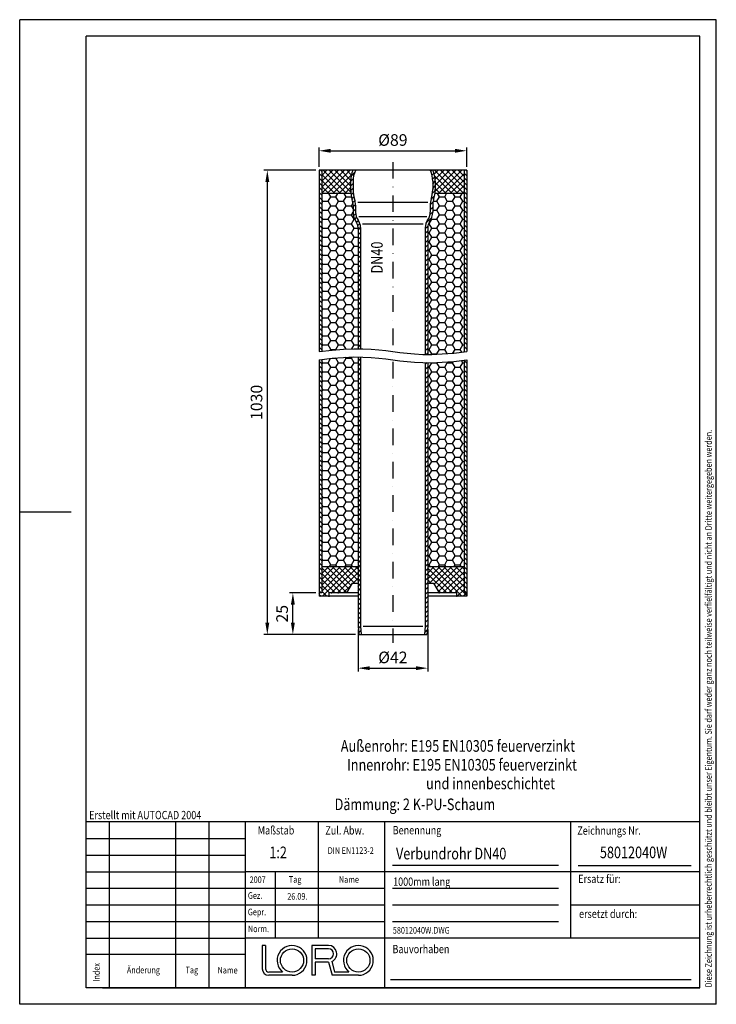
# Model space of a CAD drawing. Extents: x 0 to 420, y 0 to 594.
import ezdxf
from ezdxf.enums import TextEntityAlignment as Align

# ---------------------------------------------------------------- set-up
doc = ezdxf.new("R2010")
doc.units = 0
doc.header["$LTSCALE"] = 20
doc.header["$MEASUREMENT"] = 0
doc.linetypes.add('STRICHPUNKT', pattern=[1, 0.5, -0.25, 0, -0.25])
for name, color, linetype in [('BEM', 7, 'Continuous'), ('HILF', 2, 'Continuous'), ('MITTEL', 2, 'STRICHPUNKT'), ('SCHRAFF', 7, 'Continuous'), ('STEMPEL', 3, 'Continuous'), ('TEXT', 7, 'Continuous'), ('VOLL', 1, 'Continuous')]:
    doc.layers.add(name, color=color, linetype=linetype)
doc.styles.add('GREEKS', font='SIMPLEX.shx', dxfattribs={"width": 0.8})
doc.styles.get("Standard").update_dxf_attribs({"font": 'simplex.shx', "width": 0.8})
doc.dimstyles.get("Standard").update_dxf_attribs({"dimtxt": 0.18, "dimasz": 0.18, "dimexe": 0.18, "dimexo": 0.0625, "dimgap": 0.09, "dimtad": 0, "dimtih": 1, "dimtoh": 1, "dimdec": 4, "dimzin": 0, "dimdsep": 46, "dimtxsty": 'STANDARD', "dimcen": 0.09, "dimadec": 0, "dimazin": 0, "dimtfac": 1, "dimtdec": 4, "dimtofl": 0, "dimtmove": 0, "dimatfit": 3, "dimfxl": 1, "dimtolj": 1, "dimtzin": 0, "dimarcsym": 0})

# ---------------------------------------------------------------- blocks, each defined once
blk = doc.blocks.new('LOGO')
for p, q in [((2.6, -4.77), (2.6, -11.77)), ((3.6, -4.77), (2.6, -4.77)), ((3.6, -4.77), (3.6, -11.77)), ((17.6, -4.77), (17.6, -13.77)), ((22.6, -4.77), (17.6, -4.77)), ((22.6, -5.77), (18.6, -5.77)), ((18.6, -5.77), (18.6, -8.77)), ((22.6, -8.77), (18.6, -8.77)), ((22.6, -9.77), (18.6, -9.77)), ((18.6, -9.77), (18.6, -13.77)), ((22.6, -9.77), (23.67, -13.77)), ((23.57, -9.51), (24.44, -12.77)), ((8.77, -12.77), (4.6, -12.77)), ((11.6, -13.77), (4.6, -13.77)), ((18.6, -13.77), (17.6, -13.77)), ((31.6, -13.77), (23.67, -13.77)), ((28.77, -12.77), (24.44, -12.77))]:
    blk.add_line(p, q)
for centre in [(11.6, -9.27), (31.6, -9.27)]:
    blk.add_circle(centre, 3.5)
for centre, radius, start, end in [((11.6, -9.27), 4.5, 270, 231.0576), ((22.6, -7.27), 2.5, 270, 270), ((22.6, -7.27), 2.5, 293.1162, 90), ((22.6, -7.27), 1.5, 270, 90), ((31.6, -9.27), 4.5, 270, 231.0576), ((4.6, -11.77), 2, 180, 270), ((4.6, -11.77), 1, 180, 270)]:
    blk.add_arc(centre, radius, start, end)
blk = doc.blocks.new('*D1')
at = {"layer": 'BEM', "color": 0, "lineweight": -2}
for p, q in [((204, 226.07), (204, 200.78)), ((246, 226.07), (246, 200.78)), ((211, 202.78), (239, 202.78))]:
    blk.add_line(p, q, dxfattribs=at)
at = {"layer": 'BEM', "color": 0}
for points in [[(211, 203.94), (211, 201.61), (204, 202.78)], [(239, 203.94), (239, 201.61), (246, 202.78)]]:
    blk.add_solid(points, dxfattribs=at)
at = {"layer": 'DEFPOINTS', "color": 0}
for p in [(204, 228.07), (246, 228.07), (246, 202.78)]:
    blk.add_point(p, dxfattribs=at)
at = {"layer": 'BEM', "color": 1, "insert": (225, 209.28), "char_height": 7, "attachment_point": 5, "style": 'GREEKS'}
blk.add_mtext('\\A1;%%c42', dxfattribs=at)
blk = doc.blocks.new('*D2')
at = {"layer": 'BEM', "color": 0, "lineweight": -2}
for p, q in [((180.5, 505.14), (180.5, 516.92)), ((269.5, 505.14), (269.5, 516.92)), ((187.5, 514.92), (262.5, 514.92))]:
    blk.add_line(p, q, dxfattribs=at)
at = {"layer": 'BEM', "color": 0}
for points in [[(187.5, 516.09), (187.5, 513.75), (180.5, 514.92)], [(262.5, 516.09), (262.5, 513.75), (269.5, 514.92)]]:
    blk.add_solid(points, dxfattribs=at)
at = {"layer": 'DEFPOINTS', "color": 0}
for p in [(269.5, 514.92), (180.5, 503.14), (269.5, 503.14)]:
    blk.add_point(p, dxfattribs=at)
at = {"layer": 'BEM', "color": 1, "insert": (225, 521.42), "char_height": 7, "attachment_point": 5, "style": 'GREEKS'}
blk.add_mtext('\\A1;%%c89', dxfattribs=at)
blk = doc.blocks.new('*D3')
at = {"layer": 'BEM', "color": 0, "lineweight": -2}
for p, q in [((178.5, 503.14), (147.29, 503.14)), ((149.29, 496.14), (149.29, 230.14)), ((202.43, 223.14), (147.29, 223.14))]:
    blk.add_line(p, q, dxfattribs=at)
at = {"layer": 'BEM', "color": 0}
for points in [[(148.13, 496.14), (150.46, 496.14), (149.29, 503.14)], [(148.13, 230.14), (150.46, 230.14), (149.29, 223.14)]]:
    blk.add_solid(points, dxfattribs=at)
at = {"layer": 'DEFPOINTS', "color": 0}
for p in [(180.5, 503.14), (149.29, 223.14), (204.43, 223.14)]:
    blk.add_point(p, dxfattribs=at)
at = {"layer": 'BEM', "color": 1, "insert": (142.79, 363.14), "char_height": 7, "attachment_point": 5, "rotation": 90, "style": 'GREEKS'}
blk.add_mtext('\\A1;1030', dxfattribs=at)
blk = doc.blocks.new('*D4')
at = {"layer": 'DEFPOINTS', "color": 0}
for p in [(164.7, 248.14), (180.5, 248.14), (204.43, 223.14)]:
    blk.add_point(p, dxfattribs=at)
at = {"layer": 'SCHRAFF', "color": 0, "lineweight": -2}
for p, q in [((178.5, 248.14), (162.7, 248.14)), ((164.7, 230.14), (164.7, 241.14)), ((202.43, 223.14), (162.7, 223.14))]:
    blk.add_line(p, q, dxfattribs=at)
at = {"layer": 'SCHRAFF', "color": 0}
for points in [[(163.53, 241.14), (165.87, 241.14), (164.7, 248.14)], [(163.53, 230.14), (165.87, 230.14), (164.7, 223.14)]]:
    blk.add_solid(points, dxfattribs=at)
at = {"layer": 'SCHRAFF', "color": 1, "insert": (158.2, 235.64), "char_height": 7, "attachment_point": 5, "rotation": 90}
blk.add_mtext('\\A1;25', dxfattribs=at)

msp = doc.modelspace()

# ---------------------------------------------------------------- hatches: boundary and pattern name
at = {"layer": 'SCHRAFF'}
h = msp.add_hatch(dxfattribs=at)
h.set_pattern_fill('_USER', color=256, scale=2, angle=135, style=0, pattern_type=0)
h.set_pattern_definition([(135, (0, 0), (-1.4142136, -1.4142136), [])])
h.paths.add_polyline_path([(269.5, 503.136), (267.9, 503.136), (267.9, 393.609), (269.5, 393.797)])
h.paths.add_polyline_path([(182.1, 503.136), (180.5, 503.136), (180.5, 393.797), (182.1, 393.985)])
h.paths.add_polyline_path([(269.5, 388.797), (267.9, 388.609), (267.9, 248.136), (269.5, 248.136)])
h.paths.add_polyline_path([(182.1, 388.985), (180.5, 388.797), (180.5, 248.136), (182.1, 248.136)])
h = msp.add_hatch(dxfattribs=at)
h.set_pattern_fill('NET', color=256, scale=20, angle=45, style=0)
h.set_pattern_definition([(45, (-346.231, 0), (-1.767767, 1.767767), []), (135, (-346.231, 0), (-1.767767, -1.767767), [])])
h.paths.add_polyline_path([(199.641, 489.136, -0.0296659), (199.5, 491.503), (199.5, 491.503), (199.5, 496.594, -0.1022786), (200.852, 503.136), (182.1, 503.136), (182.1, 489.136)])
h.paths.add_polyline_path([(267.9, 489.136), (267.9, 503.136), (249.148, 503.136, -0.1022786), (250.5, 496.594), (250.5, 491.503), (250.5, 491.503, -0.0296659), (250.359, 489.136)])
h = msp.add_hatch(dxfattribs=at)
h.set_pattern_fill('_USER', color=256, scale=2, angle=45, style=0, pattern_type=0)
h.set_pattern_definition([(45, (0, 0), (-1.4142136, 1.4142136), [])])
h.paths.add_polyline_path([(246, 468.63, -0.15686), (247.125, 472.128, 0.15686), (249, 477.958), (249, 482.136, -0.0795534), (249.5, 485.258, 0.0795534), (250.5, 491.503), (250.5, 491.503), (250.5, 496.594, 0.1022786), (249.148, 503.136), (247.5, 503.136), (247.595, 502.933, -0.1095178), (249, 496.594), (249, 491.503), (249, 491.503, -0.0795534), (248.075, 485.727, 0.0795534), (247.5, 482.136), (247.5, 477.958, -0.15686), (245.906, 473.003, 0.15686), (244.5, 468.63), (244.5, 392.103), (246, 392.095)])
h.paths.add_polyline_path([(205.5, 468.63, 0.15686), (204.094, 473.003, -0.15686), (202.5, 477.958), (202.5, 482.136, 0.0795534), (201.925, 485.727, -0.0795534), (201, 491.503), (201, 491.503), (201, 496.594, -0.1095178), (202.405, 502.933), (202.5, 503.136), (200.852, 503.136, 0.1022786), (199.5, 496.594), (199.5, 491.503), (199.5, 491.503, 0.0795534), (200.5, 485.258, -0.0795534), (201, 482.136), (201, 477.958, 0.15686), (202.875, 472.128, -0.15686), (204, 468.63), (204, 395.498), (205.5, 395.491)])
h.paths.add_polyline_path([(246, 387.095), (244.5, 387.103), (244.5, 228.136), (244.063, 223.136), (245.568, 223.136), (246, 228.07)])
h.paths.add_polyline_path([(205.5, 390.491), (204, 390.498), (204, 228.07), (204.432, 223.136), (205.937, 223.136), (205.5, 228.136)])
h = msp.add_hatch(dxfattribs=at)
h.set_pattern_fill('HONEY', color=256, scale=25, style=0)
h.paths.add_polyline_path([(267.9, 489.136), (250.359, 489.136, -0.04977), (249.5, 485.258, 0.0795534), (249, 482.136), (249, 477.958, -0.15686), (247.125, 472.128, 0.15686), (246, 468.63), (246, 392.095), (248.575, 392.083), (254.725, 392.32), (261.656, 392.874), (267.9, 393.609)])
h.paths.add_polyline_path([(204, 468.63, 0.15686), (202.875, 472.128, -0.15686), (201, 477.958), (201, 482.136, 0.0795534), (200.5, 485.258, -0.04977), (199.641, 489.136), (182.1, 489.136), (182.1, 393.985), (188.344, 394.72), (195.275, 395.274), (201.425, 395.511), (204, 395.498)])
h.paths.add_polyline_path([(267.9, 388.609), (261.656, 387.874), (254.725, 387.32), (248.575, 387.083), (246, 387.095), (246, 264.136), (267.9, 264.136)])
h.paths.add_polyline_path([(204, 390.498), (201.425, 390.511), (195.275, 390.274), (188.344, 389.72), (182.1, 388.985), (182.1, 264.136), (204, 264.136)])
h = msp.add_hatch(dxfattribs=at)
h.set_pattern_fill('NET', color=256, scale=20, angle=45, style=0)
h.paths.add_polyline_path([(267.9, 264.136), (246, 264.136), (246, 254.136), (249.5, 254.136), (252.964, 248.136), (263.5, 248.136), (263.5, 246.136), (269.5, 246.136), (269.5, 248.136), (267.9, 248.136)])
h.paths.add_polyline_path([(204, 264.136), (182.1, 264.136), (182.1, 248.136), (180.5, 248.136), (180.5, 246.136), (186.5, 246.136), (186.5, 248.136), (197.036, 248.136), (200.5, 254.136), (204, 254.136)])

# ---------------------------------------------------------------- linework, layer by layer
at = {"layer": 'HILF'}
for p, q in [((0, 0), (0, 594)), ((420, 594), (0, 594)), ((420, 0), (420, 594)), ((203.872, 483.954), (246.128, 483.954)), ((204.502, 475.355), (245.498, 475.355)), ((206.702, 470.927), (243.298, 470.927)), ((31.088, 297), (0, 297)), ((207.006, 228.136), (242.994, 228.136)), ((40, 100), (136, 100)), ((40, 90), (136, 90)), ((224.774, 84.038), (324.835, 84.038)), ((336.724, 83.78), (404.859, 83.78)), ((40, 80), (136, 80)), ((40, 70), (136, 70)), ((136, 70), (220, 70)), ((224.774, 70), (324.835, 70)), ((40, 60), (136, 60)), ((136, 60), (220, 60)), ((224.774, 60), (324.835, 60)), ((40, 50), (136, 50)), ((136, 50), (220, 50)), ((224.774, 50), (324.835, 50)), ((40, 40), (136, 40)), ((223.491, 14.894), (404.859, 14.894)), ((420, 0), (0, 0))]:
    msp.add_line(p, q, dxfattribs=at)
for points in [[(180.5, 393.797), (188.344, 394.72), (195.275, 395.274), (201.425, 395.511), (206.922, 395.484), (211.898, 395.247), (216.482, 394.852), (220.806, 394.351), (225, 393.797), (229.194, 393.243), (233.518, 392.742), (238.102, 392.347), (243.078, 392.109), (248.575, 392.083), (254.725, 392.32), (261.656, 392.874), (269.5, 393.797)], [(180.5, 388.797), (188.344, 389.72), (195.275, 390.274), (201.425, 390.511), (206.922, 390.484), (211.898, 390.247), (216.482, 389.852), (220.806, 389.351), (225, 388.797), (229.194, 388.243), (233.518, 387.742), (238.102, 387.347), (243.078, 387.109), (248.575, 387.083), (254.725, 387.32), (261.656, 387.874), (269.5, 388.797)]]:
    msp.add_lwpolyline(points, dxfattribs=at)
at = {"layer": 'MITTEL'}
msp.add_line((225, 508.136), (225, 218.136), dxfattribs=at)
at = {"layer": 'STEMPEL'}
for p, q in [((40, 10), (40, 584)), ((410, 584), (40, 584)), ((410, 10), (410, 584)), ((269.5, 503.136), (180.5, 503.136)), ((180.5, 503.136), (180.5, 393.797)), ((182.1, 503.136), (182.1, 393.985)), ((202.5, 503.136), (202.405, 502.933)), ((247.5, 503.136), (247.595, 502.933)), ((267.9, 503.136), (267.9, 393.609)), ((269.5, 503.136), (269.5, 393.797)), ((199.5, 496.594), (199.5, 491.503)), ((201, 496.594), (201, 491.503)), ((249, 496.594), (249, 491.503)), ((250.5, 496.594), (250.5, 491.503)), ((199.641, 489.136), (182.1, 489.136)), ((199.5, 491.503), (199.5, 491.503)), ((201, 491.503), (201, 491.503)), ((249, 491.503), (249, 491.503)), ((267.9, 489.136), (250.359, 489.136)), ((250.5, 491.503), (250.5, 491.503)), ((201, 482.136), (201, 477.958)), ((202.5, 482.136), (202.5, 477.958)), ((247.5, 482.136), (247.5, 477.958)), ((249, 482.136), (249, 477.958)), ((204, 468.63), (204, 395.498)), ((205.5, 468.63), (205.5, 395.491)), ((244.5, 468.63), (244.5, 392.103)), ((246, 468.63), (246, 392.095)), ((180.5, 388.797), (180.5, 246.136)), ((182.1, 388.985), (182.1, 248.136)), ((204, 390.498), (204, 228.07)), ((205.5, 390.491), (205.5, 228.136)), ((244.5, 387.103), (244.5, 228.136)), ((246, 387.095), (246, 228.07)), ((267.9, 388.609), (267.9, 248.136)), ((269.5, 388.797), (269.5, 246.136)), ((182.1, 264.136), (204, 264.136)), ((246, 264.136), (267.9, 264.136)), ((200.5, 254.136), (197.036, 248.136)), ((200.5, 254.136), (204, 254.136)), ((246, 254.136), (249.5, 254.136)), ((249.5, 254.136), (252.964, 248.136)), ((182.1, 248.136), (180.5, 248.136)), ((204, 246.136), (180.5, 246.136)), ((204, 248.136), (186.5, 248.136)), ((186.5, 246.136), (186.5, 248.136)), ((263.5, 248.136), (246, 248.136)), ((269.5, 246.136), (246, 246.136)), ((263.5, 246.136), (263.5, 248.136)), ((269.5, 248.136), (267.9, 248.136)), ((204, 228.07), (204.432, 223.136)), ((205.5, 228.136), (205.937, 223.136)), ((244.5, 228.136), (244.063, 223.136)), ((246, 228.07), (245.568, 223.136)), ((204.432, 223.136), (245.568, 223.136)), ((410, 110), (40, 110)), ((136, 110), (136, 10)), ((220, 110), (220, 10)), ((332, 110), (332, 40)), ((410, 80), (136, 80)), ((410, 40), (136, 40)), ((136, 30), (40, 30)), ((410, 10), (40, 10)), ((50, 10), (410, 10))]:
    msp.add_line(p, q, dxfattribs=at)
for centre, radius, start, end in [((216, 496.594), 16.5, 156.640705, 180), ((216, 496.594), 15, 155, 180), ((234, 496.594), 15, 0, 25), ((234, 496.594), 16.5, 0, 23.359295), ((219.5, 491.503), 20, 180, 198.193971), ((219.5, 491.503), 18.5, 180, 198.193971), ((230.5, 491.503), 18.5, 341.806029, 0), ((230.5, 491.503), 20, 341.806029, 0), ((191, 482.136), 10, 0, 18.193971), ((191, 482.136), 11.5, 0, 18.193971), ((259, 482.136), 11.5, 161.806029, 180), ((259, 482.136), 10, 161.806029, 180), ((211, 477.958), 10, 180, 215.659088), ((211, 477.958), 8.5, 180, 215.659088), ((239, 477.958), 8.5, 324.340912, 0), ((239, 477.958), 10, 324.340912, 0), ((198, 468.63), 6, 0, 35.659088), ((198, 468.63), 7.5, 0, 35.659088), ((252, 468.63), 7.5, 144.340912, 180), ((252, 468.63), 6, 144.340912, 180)]:
    msp.add_arc(centre, radius, start, end, dxfattribs=at)
for p in [(186.5, 246.136), (188, 248.136), (188, 248.136), (188, 248.136), (192, 248.136), (252.964, 248.136), (263.5, 246.136)]:
    msp.add_point(p, dxfattribs=at)
at = {"layer": 'VOLL'}
for p, q in [((54, 110), (54, 10)), ((94, 110), (94, 10)), ((114, 110), (114, 10)), ((180, 110), (180, 40)), ((154, 80), (154, 40)), ((332, 60), (410, 60))]:
    msp.add_line(p, q, dxfattribs=at)

# ---------------------------------------------------------------- block references
at = {"layer": 'STEMPEL', "xscale": 2, "yscale": 2, "zscale": 2}
msp.add_blockref('LOGO', (140.996, 45.021), dxfattribs=at)

# ---------------------------------------------------------------- texts
at = {"layer": 'TEXT', "color": 1, "style": 'GREEKS', "width": 0.8}
msp.add_text('DN40', height=7, rotation=90, dxfattribs=at).set_placement((218.868, 440.876))
at = {"layer": 'TEXT', "style": 'GREEKS', "width": 0.8}
for s, p in [('Diese Zeichnung ist urheberrechtlich geschützt und bleibt unser Eigentum. Sie darf weder ganz noch teilweise verfielfältigt und nicht an Dritte weitergegeben werden.', (417.302, 10.168)), ('Index', (48.266, 13.655))]:
    msp.add_text(s, height=4, rotation=90, dxfattribs=at).set_placement(p)
at = {"layer": 'TEXT', "color": 1, "style": 'GREEKS', "width": 0.8}
for s, p in [('Außenrohr: E195 EN10305 feuerverzinkt', (193.603, 152.364)), ('Innenrohr: E195 EN10305 feuerverzinkt', (197.376, 141.011)), ('und innenbeschichtet', (245.03, 129.742)), ('Dämmung: 2 K-PU-Schaum', (189.881, 117.147)), ('1:2', (150.501, 88.149)), ('Verbundrohr DN40', (226.894, 87.417))]:
    msp.add_text(s, height=7, dxfattribs=at).set_placement(p)
at = {"layer": 'TEXT', "style": 'GREEKS', "width": 0.8}
for s, height, p in [('Erstellt mit AUTOCAD 2004', 5, (41.855, 111.672)), ('Maßstab', 5, (143.516, 102.462)), ('Zul. Abw.', 5, (184.286, 102.418)), ('Benennung', 5, (224.878, 102.549)), ('Zeichnungs Nr.', 5, (336.179, 102.313)), ('Tag', 4, (162.331, 73.319)), ('Name', 4, (192.463, 73.31)), ('Ersatz für:', 5, (336.724, 73.181)), ('2007', 4, (138.622, 73.14)), ('1000mm lang', 5, (225.13, 71.503)), ('Gez.', 4, (137.584, 63.63)), ('Gepr.', 4, (137.552, 53.689)), ('ersetzt durch:', 5, (337.24, 52.074)), ('Norm.', 4, (137.601, 43.529)), ('58012040W.DWG', 4, (224.984, 42.63)), ('Bauvorhaben', 5, (224.742, 30.846))]:
    msp.add_text(s, height=height, dxfattribs=at).set_placement(p)
at = {"layer": 'TEXT', "color": 1, "style": 'GREEKS', "width": 0.8}
msp.add_text('58012040W', height=7, dxfattribs=at).set_placement((370.14, 88.149), align=Align.CENTER)
at = {"layer": 'TEXT', "style": 'GREEKS', "width": 0.8}
for s, p in [('DIN EN1123-2', (199.617, 90.764)), ('26.09.', (167.409, 63.108)), ('Änderung', (74.605, 18.674)), ('Tag', (103.827, 18.672)), ('Name', (125.336, 18.593))]:
    msp.add_text(s, height=4, dxfattribs=at).set_placement(p, align=Align.CENTER)

# ---------------------------------------------------------------- dimensions: what is measured, and where the dimension line sits
at = {"layer": 'BEM'}
for base, p1, p2, picture, middle in [((269.5, 514.918), (180.5, 503.136), (269.5, 503.136), '*D2', (225, 521.418)), ((246, 202.775), (204, 228.07), (246, 228.07), '*D1', (225, 209.275))]:
    dim = msp.add_linear_dim(base=base, p1=p1, p2=p2, text='%%c<>', dimstyle='Standard', override={"dimscale": 2, "dimtxt": 3.5, "dimasz": 3.5, "dimexe": 1, "dimexo": 1, "dimgap": 1.5, "dimtad": 1, "dimtih": 0, "dimtoh": 0, "dimdec": 2, "dimzin": 8, "dimtxsty": 'GREEKS', "dimcen": 1.5, "dimclrt": 1, "dimadec": 2, "dimazin": 2, "dimtfac": 0.514286, "dimtdec": 2, "dimtofl": 1, "dimatfit": 0, "dimtzin": 8}, dxfattribs=at)
    dim.commit()
    dim.dimension.update_dxf_attribs({"geometry": picture, "text_midpoint": middle})
dim = msp.add_linear_dim(base=(149.295, 223.136), p1=(180.5, 503.136), p2=(204.432, 223.136), angle=90, text='1030', dimstyle='Standard', override={"dimscale": 2, "dimtxt": 3.5, "dimasz": 3.5, "dimexe": 1, "dimexo": 1, "dimgap": 1.5, "dimtad": 1, "dimtih": 0, "dimtoh": 0, "dimdec": 2, "dimzin": 8, "dimtxsty": 'GREEKS', "dimcen": 1.5, "dimclrt": 1, "dimadec": 2, "dimazin": 2, "dimtfac": 0.514286, "dimtdec": 2, "dimtofl": 1, "dimatfit": 0, "dimtzin": 8}, dxfattribs=at)
dim.commit()
dim.dimension.update_dxf_attribs({"geometry": '*D3', "text_midpoint": (142.795, 363.136)})
at = {"layer": 'SCHRAFF'}
dim = msp.add_linear_dim(base=(164.699, 248.136), p1=(204.432, 223.136), p2=(180.5, 248.136), angle=90, dimstyle='Standard', override={"dimscale": 2, "dimtxt": 3.5, "dimasz": 3.5, "dimexe": 1, "dimexo": 1, "dimgap": 1.5, "dimtad": 1, "dimtih": 0, "dimtoh": 0, "dimdec": 2, "dimzin": 8, "dimcen": 1.5, "dimclrt": 1, "dimadec": 2, "dimazin": 2, "dimtfac": 0.514286, "dimtdec": 2, "dimtofl": 1, "dimtzin": 8}, dxfattribs=at)
dim.commit()
dim.dimension.update_dxf_attribs({"geometry": '*D4', "text_midpoint": (158.199, 235.636)})

doc.saveas('drawing.dxf')
